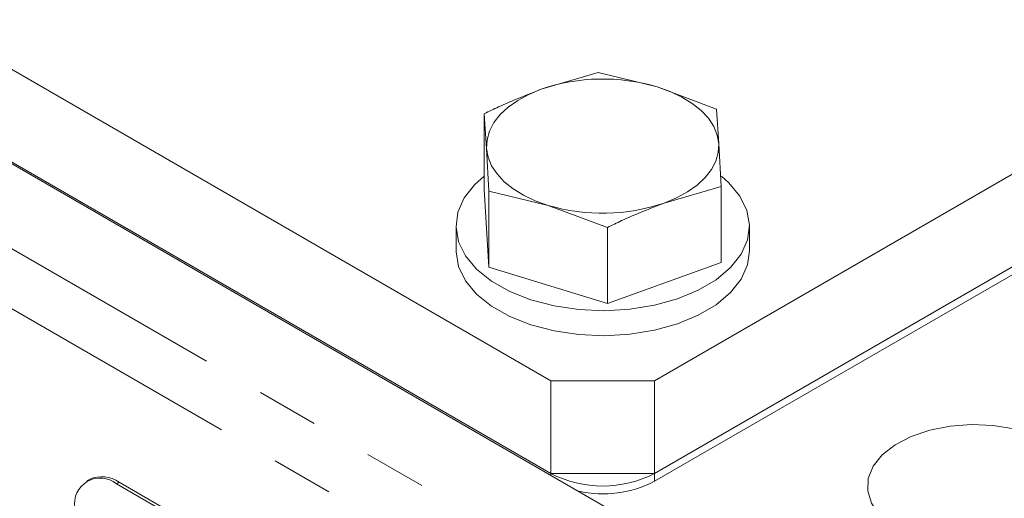
# Model space of a CAD drawing. Units: millimetres. Extents: x 7 to 835, y 10 to 581.
# Drawn here: x 735 to 755, y 489 to 498 of the extents above; entities that cross this region are included whole.
import ezdxf

# ---------------------------------------------------------------- set-up
doc = ezdxf.new("R2010")
doc.units = ezdxf.units.MM
doc.linetypes.add('PHANTOM', pattern=[12.7, 6.35, -1.27, 1.27, -1.27, 1.27, -1.27])

msp = doc.modelspace()

# ---------------------------------------------------------------- linework, layer by layer
at = {"color": 7, "linetype": 'Continuous', "lineweight": 0}
for p, q in [((747.56986, 491.11628), (779.38966, 509.48546)), ((713.83136, 509.36849), (745.44853, 491.11628)), ((712.27856, 508.33386), (751.74179, 485.55223)), ((712.31209, 508.35321), (745.44853, 489.22395)), ((747.56986, 489.22395), (779.38966, 507.59313)), ((747.56986, 489.06268), (779.38966, 507.43186)), ((745.25051, 497.07571), (746.41331, 497.41483)), ((746.41331, 497.41483), (747.62406, 497.12364)), ((747.62406, 497.12364), (748.8348, 496.67168)), ((748.8348, 496.67168), (748.88274, 495.96097)), ((744.0877, 495.0231), (744.0877, 496.5758)), ((744.13565, 495.86509), (744.0877, 496.5758)), ((744.18359, 494.99361), (744.13565, 495.86509)), ((748.88274, 495.96097), (748.93069, 495.08948)), ((744.0877, 495.0231), (744.18359, 493.44091)), ((744.18359, 493.44091), (744.18359, 494.99361)), ((745.39434, 494.70241), (744.18359, 494.99361)), ((748.93069, 495.08948), (747.76788, 494.75035)), ((748.93069, 493.53679), (748.93069, 495.08948)), ((746.60508, 494.25045), (745.39434, 494.70241)), ((743.5092, 494.27995), (743.5092, 493.76961)), ((746.60508, 492.69775), (746.60508, 494.25045)), ((749.50919, 493.76961), (749.50919, 494.27995)), ((744.18359, 493.44091), (746.60508, 492.69775)), ((746.60508, 492.69775), (748.93069, 493.53679)), ((745.44853, 491.11628), (747.56986, 491.11628)), ((745.44853, 489.22395), (745.44853, 491.11628)), ((747.56986, 491.11628), (747.56986, 489.22395)), ((747.56986, 489.22395), (745.44853, 489.22395)), ((736.01569, 489.10163), (735.96181, 489.07053)), ((751.69674, 480.27543), (736.56501, 489.0108)), ((751.75062, 480.30654), (736.61889, 489.0419))]:
    msp.add_line(p, q, dxfattribs=at)
at = {"color": 8, "linetype": 'PHANTOM', "lineweight": 0}
for p, q in [((721.91086, 501.03838), (750.23918, 484.68479)), ((749.70885, 483.76623), (721.38053, 500.11982)), ((745.44853, 489.18524), (745.44853, 489.22395)), ((747.56986, 489.22395), (747.56986, 489.06268)), ((736.56501, 489.0108), (736.61889, 489.0419))]:
    msp.add_line(p, q, dxfattribs=at)
at = {"color": 7, "linetype": 'Continuous', "lineweight": 0, "flags": 128}
for points in [[(744.13565, 495.86509), (744.14512, 496.04435), (744.19503, 496.22136), (744.28455, 496.3931), (744.41212, 496.55662), (744.57558, 496.70913), (744.77213, 496.84802), (744.99839, 496.97091), (745.25051, 497.07571)], [(747.62406, 497.12364), (747.88824, 497.02928), (748.12883, 496.91582), (748.34171, 496.7852), (748.52323, 496.63965), (748.67029, 496.48167), (748.78037, 496.31397), (748.8516, 496.13941), (748.88274, 495.96097)], [(745.39434, 494.70241), (745.13015, 494.79678), (744.88956, 494.91024), (744.67668, 495.04086), (744.49516, 495.1864), (744.3481, 495.34438), (744.23802, 495.51209), (744.16679, 495.68665), (744.13565, 495.86509)], [(748.88274, 495.96097), (748.87328, 495.7817), (748.82336, 495.60469), (748.73385, 495.43296), (748.60627, 495.26943), (748.44281, 495.11692), (748.24626, 494.97803), (748.02, 494.85514), (747.76788, 494.75035)], [(744.0877, 495.30232), (743.89446, 495.129), (743.67879, 494.85399), (743.54912, 494.56154), (743.50938, 494.26053), (743.5608, 493.9601), (743.7018, 493.6694), (743.9281, 493.39725), (744.23283, 493.15192), (744.60672, 492.94086), (745.03842, 492.77049), (745.51481, 492.64599), (746.02141, 492.57113), (746.54284, 492.54819), (747.06324, 492.57787), (747.5668, 492.65927), (748.03823, 492.78991)], [(748.03823, 492.78991), (748.46321, 492.96583), (748.82881, 493.18167), (749.12393, 493.43089), (749.3396, 493.7059), (749.46927, 493.99836), (749.50901, 494.29937), (749.45759, 494.59979), (749.31659, 494.89049), (749.09029, 495.16264), (748.93702, 495.29729)], [(743.5092, 493.76961), (743.50938, 493.75019), (743.5608, 493.44977), (743.7018, 493.15907), (743.9281, 492.88691), (744.23283, 492.64158), (744.60672, 492.43053), (745.03842, 492.26015), (745.51481, 492.13565), (746.02141, 492.06079), (746.54284, 492.03785), (747.06324, 492.06753), (747.5668, 492.14894), (748.03823, 492.27957)], [(748.03823, 492.27957), (748.46321, 492.45549), (748.82881, 492.67134), (749.12393, 492.92055), (749.3396, 493.19556), (749.46927, 493.48802), (749.50919, 493.76961)], [(754.92204, 490.13335), (754.49651, 490.20364), (754.05518, 490.22304), (753.61611, 490.19076), (753.19729, 490.10812), (752.81586, 489.9785), (752.48744, 489.8072), (752.22547, 489.60125), (752.04067, 489.36907), (751.94062, 489.12017), (751.92941, 488.86474), (752.00749, 488.61323), (752.17168, 488.37595), (752.41524, 488.1626), (752.72822, 487.98193), (753.09779, 487.84132), (753.50882, 487.74654), (753.94449, 487.70146), (754.38696, 487.70793), (754.81811, 487.76569)]]:
    msp.add_lwpolyline(points, dxfattribs=at)
at = {"color": 7, "linetype": 'Continuous', "lineweight": 0}
for centre, radius, start, end in [((746.51221, 493.3897), 3.89596, 73.418156, 108.89586), ((746.50618, 498.43634), 3.89594, 253.418113, 288.895906), ((736.26549, 488.54858), 0.60684, 54.382589, 114.306946), ((746.5092, 491.27101), 2.30553, 242.609556, 297.390444), ((736.23198, 488.60251), 0.52689, 50.796727, 189.21422), ((746.50711, 491.12153), 2.31695, 257.792796, 297.302103)]:
    msp.add_arc(centre, radius, start, end, dxfattribs=at)
for points, knots in [([(744.0877, 496.5758), (744.18455, 496.62278), (744.56432, 496.80701), (744.95755, 496.96099), (745.25051, 497.07571)], [0, 0, 0, 0, 0.25500396, 1, 1, 1, 1]), ([(747.76788, 494.75035), (747.47493, 494.63563), (747.08169, 494.48165), (746.70192, 494.29742), (746.60508, 494.25045)], [0, 0, 0, 0, 0.74499604, 1, 1, 1, 1])]:
    msp.add_open_spline(points, degree=3, knots=knots, dxfattribs=at)

doc.saveas('drawing.dxf')
